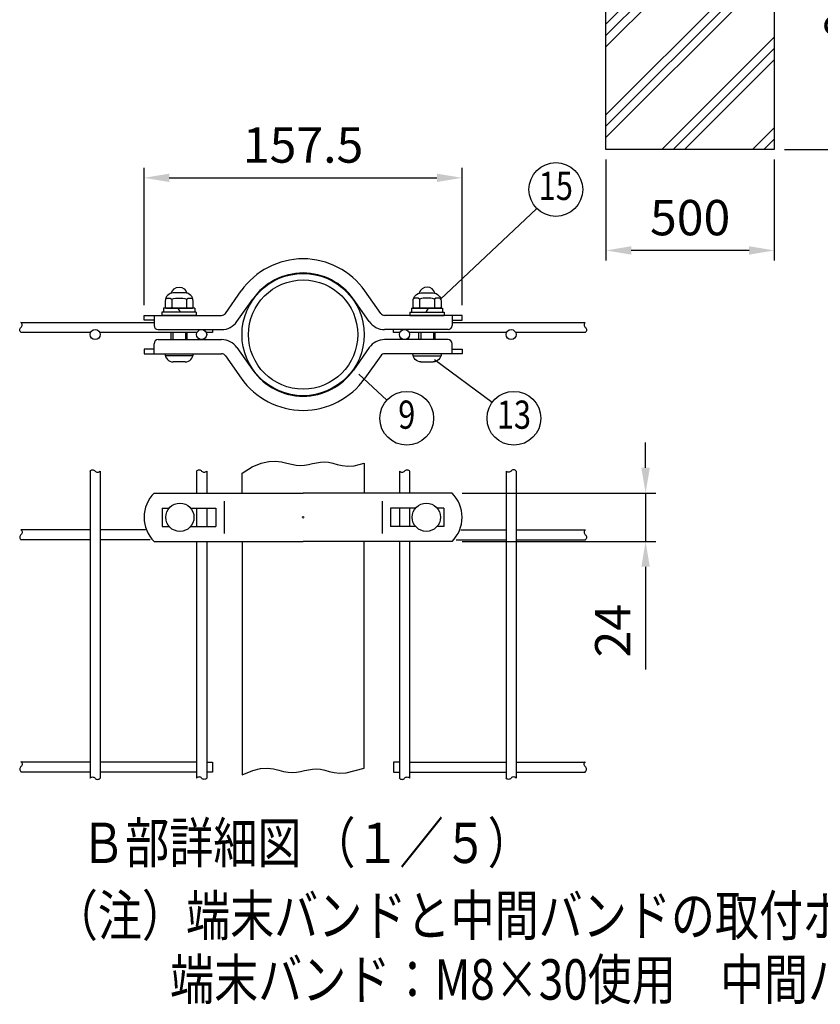
# Model space of a CAD drawing. Units: millimetres. Extents: x 0 to 11010, y 0 to 7975.
# Drawn here: x 3658 to 6037, y 61 to 2985 of the extents above; entities that cross this region are included whole.
import ezdxf
from ezdxf.enums import TextEntityAlignment as Align

# ---------------------------------------------------------------- set-up
doc = ezdxf.new("R2010")
doc.units = ezdxf.units.MM
doc.header["$LTSCALE"] = 300
doc.header["$PDMODE"] = 33
doc.header["$PDSIZE"] = 5
for name, color, linetype in [('HATCH', 2, 'Continuous'), ('MOJI', 6, 'Continuous'), ('SJC', 1, 'Continuous'), ('SJC2', 7, 'Continuous'), ('SUNPOU', 4, 'Continuous')]:
    doc.layers.add(name, color=color, linetype=linetype)
doc.layers.add('ZU', color=252, linetype='Continuous', lineweight=9, plot=False)
doc.styles.add('EXT08', font='ROMANS', dxfattribs={"width": 0.8, "bigfont": 'EXTFONT'})
doc.dimstyles.new('SJC', dxfattribs={"dimscale": 30, "dimtxt": 3.5, "dimasz": 2.5, "dimexe": 1, "dimexo": 1, "dimgap": 1.5, "dimtad": 1, "dimdsep": 46, "dimtxsty": 'EXT08', "dimcen": 0.09, "dimazin": 2, "dimtfac": 1, "dimtmove": 0, "dimatfit": 3, "dimfxl": 1, "dimtolj": 1, "dimtzin": 0, "dimarcsym": 0})

# ---------------------------------------------------------------- blocks, each defined once
blk = doc.blocks.new('*D41')
at = {"layer": 'DEFPOINTS', "color": 0}
for p in [(4972.5, 2515.7), (4027.5, 2107), (4972.5, 2107)]:
    blk.add_point(p, dxfattribs=at)
at = {"layer": 'SUNPOU', "color": 0, "lineweight": -2}
for p, q in [((4027.5, 2137), (4027.5, 2545.7)), ((4972.5, 2137), (4972.5, 2545.7)), ((4102.5, 2515.7), (4897.5, 2515.7))]:
    blk.add_line(p, q, dxfattribs=at)
at = {"layer": 'SUNPOU', "color": 0}
for points in [[(4102.5, 2528.2), (4102.5, 2503.2), (4027.5, 2515.7)], [(4897.5, 2528.2), (4897.5, 2503.2), (4972.5, 2515.7)]]:
    blk.add_solid(points, dxfattribs=at)
at = {"layer": 'SUNPOU', "color": 0, "insert": (4500, 2613.2), "char_height": 105, "attachment_point": 5, "style": 'EXT08'}
blk.add_mtext('\\A1;157.5', dxfattribs=at)
blk = doc.blocks.new('*D43')
at = {"layer": 'DEFPOINTS', "color": 0}
for p in [(4942.5, 1579.3), (4942.5, 1435.3), (5517.6, 1435.3)]:
    blk.add_point(p, dxfattribs=at)
at = {"layer": 'SUNPOU', "color": 0, "lineweight": -2}
for p, q in [((5517.6, 1654.3), (5517.6, 1729.3)), ((4972.5, 1579.3), (5547.6, 1579.3)), ((5517.6, 1579.3), (5517.6, 1435.3)), ((4972.5, 1435.3), (5547.6, 1435.3)), ((5517.6, 1360.3), (5517.6, 1055.3))]:
    blk.add_line(p, q, dxfattribs=at)
at = {"layer": 'SUNPOU', "color": 0}
for points in [[(5505.1, 1654.3), (5530.1, 1654.3), (5517.6, 1579.3)], [(5505.1, 1360.3), (5530.1, 1360.3), (5517.6, 1435.3)]]:
    blk.add_solid(points, dxfattribs=at)
at = {"layer": 'SUNPOU', "color": 0, "insert": (5420.1, 1170.3), "char_height": 105, "attachment_point": 5, "rotation": 90, "style": 'EXT08'}
blk.add_mtext('\\A1;24', dxfattribs=at)
blk = doc.blocks.new('A$C39ED478F')
at = {"layer": 'MOJI'}
for centre in [(-61.03, 0), (61.03, 0)]:
    blk.add_circle(centre, 7, dxfattribs=at)
at = {"layer": 'SJC2'}
for p, q in [((-73.75, 12), (0, 12)), ((73.75, 12), (0, 12)), ((-39.13, 8), (-39.13, -8)), ((39.13, 8), (39.13, -8)), ((-69.75, 4.5), (-66.39, 4.5)), ((-69.75, 4.5), (-69.75, -4.5)), ((-55.66, 4.5), (-43.25, 4.5)), ((-43.25, 4.5), (-43.25, -4.5)), ((55.66, 4.5), (43.25, 4.5)), ((43.25, 4.5), (43.25, -4.5)), ((69.75, 4.5), (66.39, 4.5)), ((69.75, 4.5), (69.75, -4.5)), ((-69.75, -4.5), (-66.39, -4.5)), ((-55.66, -4.5), (-43.25, -4.5)), ((55.66, -4.5), (43.25, -4.5)), ((69.75, -4.5), (66.39, -4.5)), ((-73.75, -12), (0, -12)), ((73.75, -12), (0, -12))]:
    blk.add_line(p, q, dxfattribs=at)
for centre, start, end in [((-61.85, 0), 134.756, 225.244), ((61.85, 0), 314.756, 45.244)]:
    blk.add_arc(centre, 16.9, start, end, dxfattribs=at)
blk = doc.blocks.new('A$C7F766D56')
at = {"layer": 'SJC2'}
for p, q in [((-192.5, 52.4), (-153.2, 108.1)), ((192.5, 52.4), (153.2, 108.1)), ((-163.9, 32.2), (-124.6, 87.9)), ((163.9, 32.2), (124.6, 87.9)), ((-393.8, 36), (-393.8, 47.5)), ((-393.8, 47.5), (-368.8, 47.5)), ((-368.8, 36), (-393.8, 36)), ((-368.8, 47.5), (-368.8, 22.5)), ((-368.8, 47.5), (-201.9, 47.5)), ((368.8, 47.5), (201.9, 47.5)), ((368.8, 47.5), (368.8, 22.5)), ((393.8, 47.5), (368.8, 47.5)), ((368.8, 36), (393.8, 36)), ((393.8, 36), (393.8, 47.5)), ((-358.8, 12.5), (-201.9, 12.5)), ((358.8, 12.5), (201.9, 12.5)), ((-368.8, -47.5), (-368.8, -22.5)), ((-358.8, -12.5), (-201.9, -12.5)), ((358.8, -12.5), (201.9, -12.5)), ((368.8, -47.5), (368.8, -22.5)), ((-368.8, -36), (-393.8, -36)), ((-393.8, -36), (-393.8, -47.5)), ((-393.8, -47.5), (-368.8, -47.5)), ((-368.8, -47.5), (-201.9, -47.5)), ((-163.9, -32.2), (-124.6, -87.9)), ((163.9, -32.2), (124.6, -87.9)), ((368.8, -47.5), (201.9, -47.5)), ((368.8, -36), (393.8, -36)), ((393.8, -47.5), (368.8, -47.5)), ((393.8, -36), (393.8, -47.5)), ((-192.5, -52.4), (-153.2, -108.1)), ((192.5, -52.4), (153.2, -108.1))]:
    blk.add_line(p, q, dxfattribs=at)
for centre, radius, start, end in [((0, 0), 187.5, 90, 144.7945), ((0, 0), 187.5, 35.2055, 90), ((0, 0), 152.5, 90, 144.7945), ((0, 0), 152.5, 35.2055, 90), ((-200.2, 59), 46.5, 270, 270), ((200.2, 59), 46.5, 270, 270), ((-201.9, 59), 11.5, 270, 324.7945), ((201.9, 59), 11.5, 215.2055, 270), ((-201.9, 59), 46.5, 270, 324.7945), ((201.9, 59), 46.5, 215.2055, 270), ((-358.8, 22.5), 10, 180, 270), ((358.8, 22.5), 10, 270, 0), ((-358.8, -22.5), 10, 90, 180), ((-200.2, -59), 46.5, 90, 90), ((-201.9, -59), 46.5, 35.2055, 90), ((200.2, -59), 46.5, 90, 90), ((201.9, -59), 46.5, 90, 144.7945), ((358.8, -22.5), 10, 0, 90), ((-201.9, -59), 11.5, 35.2055, 90), ((201.9, -59), 11.5, 90, 144.7945), ((0, 0), 152.5, 215.2055, 270), ((0, 0), 152.5, 270, 324.7945), ((0, 0), 187.5, 215.2055, 270), ((0, 0), 187.5, 270, 324.7945)]:
    blk.add_arc(centre, radius, start, end, dxfattribs=at)
blk = doc.blocks.new('A$C355D5CFD')
at = {"layer": 'MOJI'}
for p, q in [((-18.4, 135.5), (-18.4, 114.4)), ((18.4, 135.5), (18.4, 114.4)), ((42.5, 103), (-42.5, 103)), ((-42.5, 103), (-42.5, 95)), ((38.5, 113), (-38.5, 113)), ((-38.5, 113), (-38.5, 103)), ((38.5, 103), (-38.5, 103)), ((37.5, 113), (-37.5, 113)), ((-2.9, 113), (2.9, 103)), ((38.5, 113), (38.5, 103)), ((42.5, 103), (42.5, 95)), ((42.5, 95), (-42.5, 95)), ((-35, 0), (35, 0)), ((34.4, -5), (-34.4, -5)), ((15, -20), (-15, -20))]:
    blk.add_line(p, q, dxfattribs=at)
blk.add_lwpolyline([(32.1, 113), (34.6, 114.4), (34.6, 130.5, 0.414214), (14.6, 150.5), (-14.6, 150.5, 0.414214), (-34.6, 130.5), (-34.6, 114.4), (-32.1, 113)], format="xyb", close=True, dxfattribs=at)
for points in [[(-19.4, 149.9, -0.343012), (0, 165, -0.343012), (19.4, 149.9)], [(-33.9, 136, -0.29056), (-18.4, 135.5, -0.135936), (18.4, 135.5, -0.29056), (33.9, 136)]]:
    blk.add_lwpolyline(points, format="xyb", dxfattribs=at)
for points in [[(-15.9, 113), (-18.4, 114.4), (-20.9, 113)], [(15, 113), (-15, 113)], [(15.9, 113), (18.4, 114.4), (20.9, 113)]]:
    blk.add_lwpolyline(points, dxfattribs=at)
for centre, start, end in [((-15, 0), 180, 270), ((15, 0), 270, 0)]:
    blk.add_arc(centre, 20, start, end, dxfattribs=at)
blk = doc.blocks.new('*D63')
at = {"layer": 'DEFPOINTS', "color": 0}
for p in [(5880, 3500), (5900, 2600), (6200, 2600)]:
    blk.add_point(p, dxfattribs=at)
at = {"layer": 'SUNPOU', "color": 0, "lineweight": -2}
for p, q in [((5910, 3500), (6230, 3500)), ((6200, 3425), (6200, 2675)), ((5930, 2600), (6230, 2600))]:
    blk.add_line(p, q, dxfattribs=at)
at = {"layer": 'SUNPOU', "color": 0}
for points in [[(6187.5, 3425), (6212.5, 3425), (6200, 3500)], [(6187.5, 2675), (6212.5, 2675), (6200, 2600)]]:
    blk.add_solid(points, dxfattribs=at)
at = {"layer": 'SUNPOU', "color": 0, "insert": (6102.5, 3050), "char_height": 105, "attachment_point": 5, "rotation": 90, "style": 'EXT08'}
blk.add_mtext('\\A1;900', dxfattribs=at)
blk = doc.blocks.new('*D64')
at = {"layer": 'DEFPOINTS', "color": 0}
for p in [(5400, 2600), (5900, 2600), (5400, 2300)]:
    blk.add_point(p, dxfattribs=at)
at = {"layer": 'SUNPOU', "color": 0, "lineweight": -2}
for p, q in [((5400, 2570), (5400, 2270)), ((5900, 2570), (5900, 2270)), ((5825, 2300), (5475, 2300))]:
    blk.add_line(p, q, dxfattribs=at)
at = {"layer": 'SUNPOU', "color": 0}
for points in [[(5475, 2312.5), (5475, 2287.5), (5400, 2300)], [(5825, 2312.5), (5825, 2287.5), (5900, 2300)]]:
    blk.add_solid(points, dxfattribs=at)
at = {"layer": 'SUNPOU', "color": 0, "insert": (5650, 2397.5), "char_height": 105, "attachment_point": 5, "style": 'EXT08'}
blk.add_mtext('\\A1;500', dxfattribs=at)

msp = doc.modelspace()

# ---------------------------------------------------------------- hatches: boundary and pattern name
at = {"layer": 'HATCH'}
h = msp.add_hatch(dxfattribs=at)
h.set_pattern_fill('PLAST', color=256, scale=30, angle=45, style=0)
h.set_pattern_definition([(45, (4650, 0), (-134.704, 134.704), []), (45, (4633.16, 16.84), (-134.704, 134.704), []), (45, (4616.32, 33.68), (-134.704, 134.704), [])])
h.paths.add_polyline_path([(5619.75, 3100), (5619.75, 3500), (5420, 3500), (5400, 3480), (5400, 2600), (5900, 2600), (5900, 3480), (5880, 3500), (5680.25, 3500), (5680.25, 3100)])

# ---------------------------------------------------------------- linework, layer by layer
at = {"layer": 'MOJI'}
for p, q in [((4107.735, 2035.001), (4107.727, 2056.301)), ((4112.992, 2056.301), (4113, 2035.001)), ((4150.462, 2056.301), (4150.459, 2035.001)), ((4155.735, 2035.001), (4155.727, 2056.301)), ((4844.28, 2035.001), (4844.273, 2056.301)), ((4849.538, 2056.301), (4849.545, 2035.001)), ((4887.008, 2056.301), (4887.004, 2035.001)), ((4892.28, 2035.001), (4892.273, 2056.301))]:
    msp.add_line(p, q, dxfattribs=at)
at = {"layer": 'SJC'}
for p, q in [((4681.5, 1667.852), (4681.5, 1579.261)), ((3867, 1644.599), (3867, 732.302)), ((3897, 1644.599), (3897, 732.302)), ((4183.5, 1644.599), (4183.5, 1579.261)), ((4213.5, 1644.599), (4213.5, 1579.261)), ((4318.5, 1579.261), (4318.5, 1638.506)), ((4786.5, 1644.599), (4786.5, 1579.261)), ((4816.5, 1644.599), (4816.5, 1579.261)), ((5103, 1644.599), (5103, 732.302)), ((5133, 1644.599), (5133, 732.302)), ((4183.5, 1534.261), (4183.5, 1480.261)), ((4213.5, 1534.261), (4213.5, 1480.261)), ((4786.5, 1534.261), (4786.5, 1480.261)), ((4816.5, 1534.261), (4816.5, 1480.261)), ((3867, 1470.302), (3661.14, 1470.302)), ((4031.258, 1470.302), (3897, 1470.302)), ((4968.742, 1470.302), (5103, 1470.302)), ((5133, 1470.302), (5338.86, 1470.302)), ((3867, 1440.302), (3661.14, 1440.302)), ((4045.281, 1440.302), (3897, 1440.302)), ((4183.5, 1435.261), (4183.5, 732.302)), ((4213.5, 1435.261), (4213.5, 732.302)), ((4318.5, 1435.261), (4318.5, 741.956)), ((4681.5, 761.875), (4681.5, 1435.261)), ((4786.5, 1435.261), (4786.5, 732.302)), ((4816.5, 1435.261), (4816.5, 732.302)), ((4954.719, 1440.302), (5103, 1440.302)), ((5133, 1440.302), (5338.86, 1440.302)), ((3867, 780.302), (3661.14, 780.302)), ((4183.5, 780.302), (3897, 780.302)), ((4816.5, 780.302), (5103, 780.302)), ((5133, 780.302), (5338.86, 780.302)), ((3867, 750.302), (3661.14, 750.302)), ((4183.5, 750.302), (3897, 750.302)), ((4816.5, 750.302), (5103, 750.302)), ((5133, 750.302), (5338.86, 750.302))]:
    msp.add_line(p, q, dxfattribs=at)
for points in [[(5680.25, 3500), (5880, 3500), (5900, 3480), (5900, 2600), (5400, 2600), (5400, 3480), (5420, 3500), (5619.75, 3500)], [(4184.888, 2056.302), (3895.612, 2056.302)], [(4231.032, 2065.001), (4231.032, 2056.302), (4212.112, 2056.302)], [(4787.888, 2056.302), (4768.968, 2056.302), (4768.968, 2065.001)], [(5104.388, 2056.302), (4815.112, 2056.302)], [(4318.5, 1638.506), (4349.163, 1656.886), (4374.99, 1667.644), (4397.713, 1672.876), (4417.747, 1673.888), (4435.512, 1671.988), (4451.423, 1668.482), (4465.899, 1664.679), (4479.356, 1661.886), (4492.163, 1661.094), (4504.494, 1662.035), (4516.474, 1664.126), (4528.23, 1666.784), (4539.887, 1669.425), (4551.57, 1671.466), (4563.404, 1672.325), (4575.516, 1671.417), (4588.09, 1668.482), (4601.551, 1664.55), (4616.381, 1660.974), (4633.064, 1659.106), (4652.083, 1660.299), (4681.5, 1667.852)], [(4213.5, 780.302), (4231.032, 780.302), (4231.032, 750.302), (4213.5, 750.302)], [(4318.5, 741.956), (4351.09, 755.531), (4373.812, 760.762), (4393.847, 761.775), (4411.611, 759.874), (4427.523, 756.369), (4441.998, 752.566), (4455.455, 749.773), (4468.262, 748.98), (4480.593, 749.922), (4492.574, 752.013), (4504.33, 754.67), (4515.987, 757.312), (4527.669, 759.353), (4539.504, 760.212), (4551.616, 759.304), (4564.19, 756.369), (4577.65, 752.437), (4592.48, 748.86), (4609.163, 746.993), (4628.183, 748.186), (4681.5, 761.875)], [(4786.5, 780.302), (4768.968, 780.302), (4768.968, 750.302), (4786.5, 750.302)]]:
    msp.add_lwpolyline(points, dxfattribs=at)
for points in [[(3868.388, 2056.302), (3661.527, 2056.302, -0.48), (3661.527, 2071.302, 0.48), (3661.527, 2086.302), (4057.497, 2086.302)], [(4942.503, 2086.302), (5338.473, 2086.302, 0.48), (5338.473, 2071.302, -0.48), (5338.473, 2056.302), (5131.612, 2056.302)], [(3867, 1644.599, -0.48), (3882, 1644.599, 0.48), (3897, 1644.599)], [(4183.5, 1644.599, -0.48), (4198.5, 1644.599, 0.48), (4213.5, 1644.599)], [(4786.5, 1644.599, 0.48), (4801.5, 1644.599, -0.48), (4816.5, 1644.599)], [(5133, 1644.599, 0.48), (5118, 1644.599, -0.48), (5103, 1644.599)], [(3661.527, 1470.302, -0.48), (3661.527, 1455.302), (3661.527, 1455.302), (3661.527, 1455.302), (3661.527, 1455.302), (3661.527, 1455.302), (3661.527, 1455.302, 0.48), (3661.527, 1440.302)], [(5338.473, 1470.302, 0.48), (5338.473, 1455.302), (5338.473, 1455.302), (5338.473, 1455.302), (5338.473, 1455.302), (5338.473, 1455.302), (5338.473, 1455.302, -0.48), (5338.473, 1440.302)], [(3661.527, 781.67, -0.48), (3661.527, 766.67, 0.48), (3661.527, 751.67)], [(5338.473, 751.67, 0.48), (5338.473, 766.67, -0.48), (5338.473, 781.67)], [(3867, 732.302, -0.48), (3882, 732.302, 0.48), (3897, 732.302)], [(4213.5, 732.302, -0.48), (4198.5, 732.302, 0.48), (4183.5, 732.302)], [(4786.5, 732.302, 0.48), (4801.5, 732.302, -0.48), (4816.5, 732.302)], [(5133, 732.302, 0.48), (5118, 732.302, -0.48), (5103, 732.302)]]:
    msp.add_lwpolyline(points, format="xyb", dxfattribs=at)
for centre, radius in [((4500, 2050.001), 181.5), ((4500, 2050.001), 162.3), ((3882, 2050.001), 15), ((4198.5, 2050.001), 15), ((4801.5, 2050.001), 15), ((5118, 2050.001), 15)]:
    msp.add_circle(centre, radius, dxfattribs=at)
at = {"layer": 'SUNPOU'}
for p, q in [((4907.719, 2154.366), (5194.716, 2424.143)), ((4890.453, 1975.843), (5062.112, 1848.86)), ((4665.287, 1931.976), (4749.07, 1855.291))]:
    msp.add_line(p, q, dxfattribs=at)
for centre in [(5250.901, 2480.974), (4808.021, 1801.334), (5126.359, 1801.334)]:
    msp.add_circle(centre, 79.915, dxfattribs=at)
at = {"layer": 'ZU'}
msp.add_point((4500, 1507.261), dxfattribs=at)

# ---------------------------------------------------------------- block references
at = {"layer": 'MOJI'}
for name, p, xscale, yscale, zscale in [('A$C7F766D56', (4500, 2050.001), 1.200000000000045, 1.200000000000045, 1.200000000000045), ('A$C355D5CFD', (4131.738, 1993.001), 1.200000000000045, 1.200000000000045, 1.200000000000045), ('A$C355D5CFD', (4868.262, 1993.001), -1.200000000000045, 1.199999999999818, 1.199999999999999), ('A$C39ED478F', (4500, 1507.261), 6, 6, 6)]:
    msp.add_blockref(name, p, dxfattribs=dict(at, xscale=xscale, yscale=yscale, zscale=zscale))

# ---------------------------------------------------------------- texts
at = {"layer": 'MOJI', "style": 'EXT08', "width": 0.8}
for s, p in [('（注）端末バンドと中間バンドの取付ボルトの長さが違います。', (3759.255, 264.258)), ('端末バンド：M8×30使用\u3000中間バンド：M8×33使用', (4104.619, 74.429))]:
    msp.add_text(s, height=120, dxfattribs=at).set_placement(p)
at = {"layer": 'SJC', "style": 'EXT08', "width": 0.8}
msp.add_text('Ｂ部詳細図 （１／５）', height=120, dxfattribs=at).set_placement((3840.381, 480.195))
at = {"layer": 'SUNPOU', "style": 'EXT08', "width": 0.8}
for s, height, p in [('15', 83.6892, (5250.901, 2480.974)), ('9', 83.689, (4808.021, 1801.334)), ('13', 83.6892, (5126.359, 1801.334))]:
    msp.add_text(s, height=height, dxfattribs=at).set_placement(p, align=Align.MIDDLE)

# ---------------------------------------------------------------- dimensions: what is measured, and where the dimension line sits
at = {"layer": 'SUNPOU'}
for base, p1, p2, override, picture, middle in [((6200, 2600), (5880, 3500), (5900, 2600), {"dimarcsym": 1}, '*D63', (6102.5, 3050)), ((5517.575, 1435.261), (4942.5, 1579.261), (4942.5, 1435.261), {"dimdec": 1, "dimlfac": 0.166667}, '*D43', (5420.075, 1170.261))]:
    dim = msp.add_linear_dim(base=base, p1=p1, p2=p2, angle=90, dimstyle='SJC', override=override, dxfattribs=at)
    dim.commit()
    dim.dimension.update_dxf_attribs({"geometry": picture, "text_midpoint": middle})
for base, p1, p2, override, picture, middle in [((4972.503, 2515.667), (4027.497, 2107.001), (4972.503, 2107.001), {"dimdec": 1, "dimlfac": 0.166667}, '*D41', (4500, 2613.167)), ((5400, 2300), (5900, 2600), (5400, 2600), {"dimarcsym": 1}, '*D64', (5650, 2397.5))]:
    dim = msp.add_linear_dim(base=base, p1=p1, p2=p2, dimstyle='SJC', override=override, dxfattribs=at)
    dim.commit()
    dim.dimension.update_dxf_attribs({"geometry": picture, "text_midpoint": middle})

doc.saveas('drawing.dxf')
